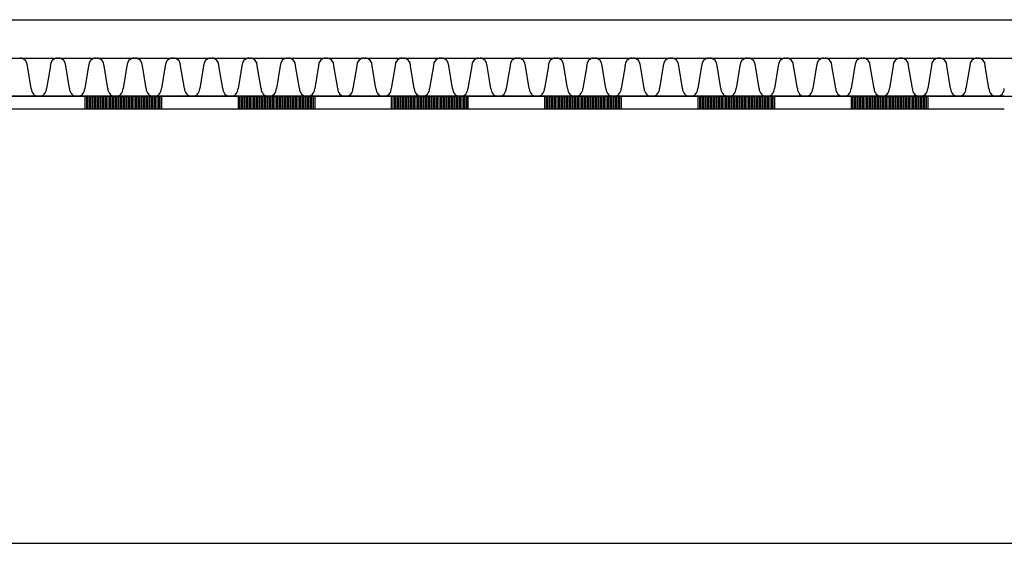
# Model space of a CAD drawing. Extents: x -823 to -754, y -5.1 to 14.4.
# Drawn here: x -763.8 to -762.2, y -2.8 to -2 of the extents above; entities that cross this region are included whole.
import ezdxf

# ---------------------------------------------------------------- set-up
doc = ezdxf.new("R2010")
doc.units = 0
doc.header["$MEASUREMENT"] = 0
doc.layers.add('SKLOPREZ', color=7, linetype='Continuous')
doc.layers.add('STANDARD', color=7, linetype='Continuous')

msp = doc.modelspace()

# ---------------------------------------------------------------- linework, layer by layer
at = {"layer": 'SKLOPREZ', "color": 7, "linetype": 'Continuous'}
msp.add_line((-815.0227, -2), (-761.0727, -2), dxfattribs=at)
at = {"layer": 'STANDARD', "color": 7, "linetype": 'Continuous'}
for p, q in [((-815.0227, -2.06), (-761.0727, -2.06)), ((-763.7467, -2.108), (-763.7526, -2.072)), ((-763.7167, -2.072), (-763.7227, -2.108)), ((-763.6867, -2.108), (-763.6926, -2.072)), ((-763.6567, -2.072), (-763.6627, -2.108)), ((-763.6267, -2.108), (-763.6326, -2.072)), ((-763.5967, -2.072), (-763.6027, -2.108)), ((-763.5667, -2.108), (-763.5726, -2.072)), ((-763.5367, -2.072), (-763.5427, -2.108)), ((-763.5067, -2.108), (-763.5126, -2.072)), ((-763.4767, -2.072), (-763.4827, -2.108)), ((-763.4467, -2.108), (-763.4526, -2.072)), ((-763.4167, -2.072), (-763.4227, -2.108)), ((-763.3867, -2.108), (-763.3926, -2.072)), ((-763.3567, -2.072), (-763.3627, -2.108)), ((-763.3267, -2.108), (-763.3326, -2.072)), ((-763.2967, -2.072), (-763.3027, -2.108)), ((-763.2667, -2.108), (-763.2726, -2.072)), ((-763.2367, -2.072), (-763.2427, -2.108)), ((-763.2067, -2.108), (-763.2126, -2.072)), ((-763.1767, -2.072), (-763.1827, -2.108)), ((-763.1467, -2.108), (-763.1526, -2.072)), ((-763.1167, -2.072), (-763.1227, -2.108)), ((-763.0867, -2.108), (-763.0926, -2.072)), ((-763.0567, -2.072), (-763.0627, -2.108)), ((-763.0267, -2.108), (-763.0326, -2.072)), ((-762.9967, -2.072), (-763.0027, -2.108)), ((-762.9667, -2.108), (-762.9726, -2.072)), ((-762.9367, -2.072), (-762.9427, -2.108)), ((-762.9067, -2.108), (-762.9126, -2.072)), ((-762.8767, -2.072), (-762.8827, -2.108)), ((-762.8467, -2.108), (-762.8526, -2.072)), ((-762.8167, -2.072), (-762.8227, -2.108)), ((-762.7867, -2.108), (-762.7926, -2.072)), ((-762.7567, -2.072), (-762.7627, -2.108)), ((-762.7267, -2.108), (-762.7326, -2.072)), ((-762.6967, -2.072), (-762.7027, -2.108)), ((-762.6667, -2.108), (-762.6726, -2.072)), ((-762.6367, -2.072), (-762.6427, -2.108)), ((-762.6067, -2.108), (-762.6126, -2.072)), ((-762.5767, -2.072), (-762.5827, -2.108)), ((-762.5467, -2.108), (-762.5526, -2.072)), ((-762.5167, -2.072), (-762.5227, -2.108)), ((-762.4867, -2.108), (-762.4926, -2.072)), ((-762.4567, -2.072), (-762.4627, -2.108)), ((-762.4267, -2.108), (-762.4326, -2.072)), ((-762.3967, -2.072), (-762.4027, -2.108)), ((-762.3667, -2.108), (-762.3726, -2.072)), ((-762.3367, -2.072), (-762.3427, -2.108)), ((-762.3067, -2.108), (-762.3126, -2.072)), ((-762.2767, -2.072), (-762.2827, -2.108)), ((-762.2467, -2.108), (-762.2526, -2.072)), ((-790.4477, -2.12), (-759.0477, -2.12)), ((-763.6627, -2.12), (-763.7827, -2.12)), ((-763.6627, -2.12), (-763.7827, -2.12)), ((-763.5427, -2.12), (-763.6627, -2.12)), ((-763.5427, -2.12), (-763.6627, -2.12)), ((-763.5427, -2.12), (-763.6627, -2.12)), ((-763.5427, -2.12), (-763.6627, -2.12)), ((-763.5427, -2.12), (-763.6627, -2.12)), ((-763.5427, -2.12), (-763.6627, -2.12)), ((-763.5427, -2.12), (-763.6627, -2.12)), ((-763.6627, -2.12), (-763.6627, -2.14)), ((-763.6603, -2.12), (-763.6603, -2.14)), ((-763.6579, -2.12), (-763.6579, -2.14)), ((-763.6555, -2.12), (-763.6555, -2.14)), ((-763.6531, -2.12), (-763.6531, -2.14)), ((-763.6507, -2.12), (-763.6507, -2.14)), ((-763.6483, -2.12), (-763.6483, -2.14)), ((-763.6459, -2.12), (-763.6459, -2.14)), ((-763.6435, -2.12), (-763.6435, -2.14)), ((-763.6411, -2.12), (-763.6411, -2.14)), ((-763.6387, -2.12), (-763.6387, -2.14)), ((-763.6363, -2.12), (-763.6363, -2.14)), ((-763.6339, -2.12), (-763.6339, -2.14)), ((-763.6315, -2.12), (-763.6315, -2.14)), ((-763.6291, -2.12), (-763.6291, -2.14)), ((-763.6267, -2.12), (-763.6267, -2.14)), ((-763.6243, -2.12), (-763.6243, -2.14)), ((-763.6219, -2.12), (-763.6219, -2.14)), ((-763.6195, -2.12), (-763.6195, -2.14)), ((-763.6171, -2.12), (-763.6171, -2.14)), ((-763.6147, -2.12), (-763.6147, -2.14)), ((-763.6123, -2.12), (-763.6123, -2.14)), ((-763.6099, -2.12), (-763.6099, -2.14)), ((-763.6075, -2.12), (-763.6075, -2.14)), ((-763.6051, -2.12), (-763.6051, -2.14)), ((-763.6027, -2.12), (-763.6027, -2.14)), ((-763.6003, -2.12), (-763.6003, -2.14)), ((-763.5979, -2.12), (-763.5979, -2.14)), ((-763.5955, -2.12), (-763.5955, -2.14)), ((-763.5931, -2.12), (-763.5931, -2.14)), ((-763.5907, -2.12), (-763.5907, -2.14)), ((-763.5883, -2.12), (-763.5883, -2.14)), ((-763.5859, -2.12), (-763.5859, -2.14)), ((-763.5835, -2.12), (-763.5835, -2.14)), ((-763.5811, -2.12), (-763.5811, -2.14)), ((-763.5787, -2.12), (-763.5787, -2.14)), ((-763.5763, -2.12), (-763.5763, -2.14)), ((-763.5739, -2.12), (-763.5739, -2.14)), ((-763.5715, -2.12), (-763.5715, -2.14)), ((-763.5691, -2.12), (-763.5691, -2.14)), ((-763.5667, -2.12), (-763.5667, -2.14)), ((-763.5643, -2.12), (-763.5643, -2.14)), ((-763.5619, -2.12), (-763.5619, -2.14)), ((-763.5595, -2.12), (-763.5595, -2.14)), ((-763.5571, -2.12), (-763.5571, -2.14)), ((-763.5547, -2.12), (-763.5547, -2.14)), ((-763.5523, -2.12), (-763.5523, -2.14)), ((-763.5499, -2.12), (-763.5499, -2.14)), ((-763.5475, -2.12), (-763.5475, -2.14)), ((-763.5451, -2.12), (-763.5451, -2.14)), ((-763.5427, -2.12), (-763.5427, -2.14)), ((-763.4227, -2.12), (-763.5427, -2.12)), ((-763.4227, -2.12), (-763.5427, -2.12)), ((-763.3027, -2.12), (-763.4227, -2.12)), ((-763.3027, -2.12), (-763.4227, -2.12)), ((-763.3027, -2.12), (-763.4227, -2.12)), ((-763.3027, -2.12), (-763.4227, -2.12)), ((-763.3027, -2.12), (-763.4227, -2.12)), ((-763.3027, -2.12), (-763.4227, -2.12)), ((-763.3027, -2.12), (-763.4227, -2.12)), ((-763.4227, -2.12), (-763.4227, -2.14)), ((-763.4203, -2.12), (-763.4203, -2.14)), ((-763.4179, -2.12), (-763.4179, -2.14)), ((-763.4155, -2.12), (-763.4155, -2.14)), ((-763.4131, -2.12), (-763.4131, -2.14)), ((-763.4107, -2.12), (-763.4107, -2.14)), ((-763.4083, -2.12), (-763.4083, -2.14)), ((-763.4059, -2.12), (-763.4059, -2.14)), ((-763.4035, -2.12), (-763.4035, -2.14)), ((-763.4011, -2.12), (-763.4011, -2.14)), ((-763.3987, -2.12), (-763.3987, -2.14)), ((-763.3963, -2.12), (-763.3963, -2.14)), ((-763.3939, -2.12), (-763.3939, -2.14)), ((-763.3915, -2.12), (-763.3915, -2.14)), ((-763.3891, -2.12), (-763.3891, -2.14)), ((-763.3867, -2.12), (-763.3867, -2.14)), ((-763.3843, -2.12), (-763.3843, -2.14)), ((-763.3819, -2.12), (-763.3819, -2.14)), ((-763.3795, -2.12), (-763.3795, -2.14)), ((-763.3771, -2.12), (-763.3771, -2.14)), ((-763.3747, -2.12), (-763.3747, -2.14)), ((-763.3723, -2.12), (-763.3723, -2.14)), ((-763.3699, -2.12), (-763.3699, -2.14)), ((-763.3675, -2.12), (-763.3675, -2.14)), ((-763.3651, -2.12), (-763.3651, -2.14)), ((-763.3627, -2.12), (-763.3627, -2.14)), ((-763.3603, -2.12), (-763.3603, -2.14)), ((-763.3579, -2.12), (-763.3579, -2.14)), ((-763.3555, -2.12), (-763.3555, -2.14)), ((-763.3531, -2.12), (-763.3531, -2.14)), ((-763.3507, -2.12), (-763.3507, -2.14)), ((-763.3483, -2.12), (-763.3483, -2.14)), ((-763.3459, -2.12), (-763.3459, -2.14)), ((-763.3435, -2.12), (-763.3435, -2.14)), ((-763.3411, -2.12), (-763.3411, -2.14)), ((-763.3387, -2.12), (-763.3387, -2.14)), ((-763.3363, -2.12), (-763.3363, -2.14)), ((-763.3339, -2.12), (-763.3339, -2.14)), ((-763.3315, -2.12), (-763.3315, -2.14)), ((-763.3291, -2.12), (-763.3291, -2.14)), ((-763.3267, -2.12), (-763.3267, -2.14)), ((-763.3243, -2.12), (-763.3243, -2.14)), ((-763.3219, -2.12), (-763.3219, -2.14)), ((-763.3195, -2.12), (-763.3195, -2.14)), ((-763.3171, -2.12), (-763.3171, -2.14)), ((-763.3147, -2.12), (-763.3147, -2.14)), ((-763.3123, -2.12), (-763.3123, -2.14)), ((-763.3099, -2.12), (-763.3099, -2.14)), ((-763.3075, -2.12), (-763.3075, -2.14)), ((-763.3051, -2.12), (-763.3051, -2.14)), ((-763.3027, -2.12), (-763.3027, -2.14)), ((-763.1827, -2.12), (-763.3027, -2.12)), ((-763.1827, -2.12), (-763.3027, -2.12)), ((-763.0627, -2.12), (-763.1827, -2.12)), ((-763.0627, -2.12), (-763.1827, -2.12)), ((-763.0627, -2.12), (-763.1827, -2.12)), ((-763.0627, -2.12), (-763.1827, -2.12)), ((-763.0627, -2.12), (-763.1827, -2.12)), ((-763.0627, -2.12), (-763.1827, -2.12)), ((-763.0627, -2.12), (-763.1827, -2.12)), ((-763.1827, -2.12), (-763.1827, -2.14)), ((-763.1803, -2.12), (-763.1803, -2.14)), ((-763.1779, -2.12), (-763.1779, -2.14)), ((-763.1755, -2.12), (-763.1755, -2.14)), ((-763.1731, -2.12), (-763.1731, -2.14)), ((-763.1707, -2.12), (-763.1707, -2.14)), ((-763.1683, -2.12), (-763.1683, -2.14)), ((-763.1659, -2.12), (-763.1659, -2.14)), ((-763.1635, -2.12), (-763.1635, -2.14)), ((-763.1611, -2.12), (-763.1611, -2.14)), ((-763.1587, -2.12), (-763.1587, -2.14)), ((-763.1563, -2.12), (-763.1563, -2.14)), ((-763.1539, -2.12), (-763.1539, -2.14)), ((-763.1515, -2.12), (-763.1515, -2.14)), ((-763.1491, -2.12), (-763.1491, -2.14)), ((-763.1467, -2.12), (-763.1467, -2.14)), ((-763.1443, -2.12), (-763.1443, -2.14)), ((-763.1419, -2.12), (-763.1419, -2.14)), ((-763.1395, -2.12), (-763.1395, -2.14)), ((-763.1371, -2.12), (-763.1371, -2.14)), ((-763.1347, -2.12), (-763.1347, -2.14)), ((-763.1323, -2.12), (-763.1323, -2.14)), ((-763.1299, -2.12), (-763.1299, -2.14)), ((-763.1275, -2.12), (-763.1275, -2.14)), ((-763.1251, -2.12), (-763.1251, -2.14)), ((-763.1227, -2.12), (-763.1227, -2.14)), ((-763.1203, -2.12), (-763.1203, -2.14)), ((-763.1179, -2.12), (-763.1179, -2.14)), ((-763.1155, -2.12), (-763.1155, -2.14)), ((-763.1131, -2.12), (-763.1131, -2.14)), ((-763.1107, -2.12), (-763.1107, -2.14)), ((-763.1083, -2.12), (-763.1083, -2.14)), ((-763.1059, -2.12), (-763.1059, -2.14)), ((-763.1035, -2.12), (-763.1035, -2.14)), ((-763.1011, -2.12), (-763.1011, -2.14)), ((-763.0987, -2.12), (-763.0987, -2.14)), ((-763.0963, -2.12), (-763.0963, -2.14)), ((-763.0939, -2.12), (-763.0939, -2.14)), ((-763.0915, -2.12), (-763.0915, -2.14)), ((-763.0891, -2.12), (-763.0891, -2.14)), ((-763.0867, -2.12), (-763.0867, -2.14)), ((-763.0843, -2.12), (-763.0843, -2.14)), ((-763.0819, -2.12), (-763.0819, -2.14)), ((-763.0795, -2.12), (-763.0795, -2.14)), ((-763.0771, -2.12), (-763.0771, -2.14)), ((-763.0747, -2.12), (-763.0747, -2.14)), ((-763.0723, -2.12), (-763.0723, -2.14)), ((-763.0699, -2.12), (-763.0699, -2.14)), ((-763.0675, -2.12), (-763.0675, -2.14)), ((-763.0651, -2.12), (-763.0651, -2.14)), ((-763.0627, -2.12), (-763.0627, -2.14)), ((-762.9427, -2.12), (-763.0627, -2.12)), ((-762.9427, -2.12), (-763.0627, -2.12)), ((-762.8227, -2.12), (-762.9427, -2.12)), ((-762.8227, -2.12), (-762.9427, -2.12)), ((-762.8227, -2.12), (-762.9427, -2.12)), ((-762.8227, -2.12), (-762.9427, -2.12)), ((-762.8227, -2.12), (-762.9427, -2.12)), ((-762.8227, -2.12), (-762.9427, -2.12)), ((-762.8227, -2.12), (-762.9427, -2.12)), ((-762.9427, -2.12), (-762.9427, -2.14)), ((-762.9403, -2.12), (-762.9403, -2.14)), ((-762.9379, -2.12), (-762.9379, -2.14)), ((-762.9355, -2.12), (-762.9355, -2.14)), ((-762.9331, -2.12), (-762.9331, -2.14)), ((-762.9307, -2.12), (-762.9307, -2.14)), ((-762.9283, -2.12), (-762.9283, -2.14)), ((-762.9259, -2.12), (-762.9259, -2.14)), ((-762.9235, -2.12), (-762.9235, -2.14)), ((-762.9211, -2.12), (-762.9211, -2.14)), ((-762.9187, -2.12), (-762.9187, -2.14)), ((-762.9163, -2.12), (-762.9163, -2.14)), ((-762.9139, -2.12), (-762.9139, -2.14)), ((-762.9115, -2.12), (-762.9115, -2.14)), ((-762.9091, -2.12), (-762.9091, -2.14)), ((-762.9067, -2.12), (-762.9067, -2.14)), ((-762.9043, -2.12), (-762.9043, -2.14)), ((-762.9019, -2.12), (-762.9019, -2.14)), ((-762.8995, -2.12), (-762.8995, -2.14)), ((-762.8971, -2.12), (-762.8971, -2.14)), ((-762.8947, -2.12), (-762.8947, -2.14)), ((-762.8923, -2.12), (-762.8923, -2.14)), ((-762.8899, -2.12), (-762.8899, -2.14)), ((-762.8875, -2.12), (-762.8875, -2.14)), ((-762.8851, -2.12), (-762.8851, -2.14)), ((-762.8827, -2.12), (-762.8827, -2.14)), ((-762.8803, -2.12), (-762.8803, -2.14)), ((-762.8779, -2.12), (-762.8779, -2.14)), ((-762.8755, -2.12), (-762.8755, -2.14)), ((-762.8731, -2.12), (-762.8731, -2.14)), ((-762.8707, -2.12), (-762.8707, -2.14)), ((-762.8683, -2.12), (-762.8683, -2.14)), ((-762.8659, -2.12), (-762.8659, -2.14)), ((-762.8635, -2.12), (-762.8635, -2.14)), ((-762.8611, -2.12), (-762.8611, -2.14)), ((-762.8587, -2.12), (-762.8587, -2.14)), ((-762.8563, -2.12), (-762.8563, -2.14)), ((-762.8539, -2.12), (-762.8539, -2.14)), ((-762.8515, -2.12), (-762.8515, -2.14)), ((-762.8491, -2.12), (-762.8491, -2.14)), ((-762.8467, -2.12), (-762.8467, -2.14)), ((-762.8443, -2.12), (-762.8443, -2.14)), ((-762.8419, -2.12), (-762.8419, -2.14)), ((-762.8395, -2.12), (-762.8395, -2.14)), ((-762.8371, -2.12), (-762.8371, -2.14)), ((-762.8347, -2.12), (-762.8347, -2.14)), ((-762.8323, -2.12), (-762.8323, -2.14)), ((-762.8299, -2.12), (-762.8299, -2.14)), ((-762.8275, -2.12), (-762.8275, -2.14)), ((-762.8251, -2.12), (-762.8251, -2.14)), ((-762.8227, -2.12), (-762.8227, -2.14)), ((-762.7027, -2.12), (-762.8227, -2.12)), ((-762.7027, -2.12), (-762.8227, -2.12)), ((-762.5827, -2.12), (-762.7027, -2.12)), ((-762.5827, -2.12), (-762.7027, -2.12)), ((-762.5827, -2.12), (-762.7027, -2.12)), ((-762.5827, -2.12), (-762.7027, -2.12)), ((-762.5827, -2.12), (-762.7027, -2.12)), ((-762.5827, -2.12), (-762.7027, -2.12)), ((-762.5827, -2.12), (-762.7027, -2.12)), ((-762.7027, -2.12), (-762.7027, -2.14)), ((-762.7003, -2.12), (-762.7003, -2.14)), ((-762.6979, -2.12), (-762.6979, -2.14)), ((-762.6955, -2.12), (-762.6955, -2.14)), ((-762.6931, -2.12), (-762.6931, -2.14)), ((-762.6907, -2.12), (-762.6907, -2.14)), ((-762.6883, -2.12), (-762.6883, -2.14)), ((-762.6859, -2.12), (-762.6859, -2.14)), ((-762.6835, -2.12), (-762.6835, -2.14)), ((-762.6811, -2.12), (-762.6811, -2.14)), ((-762.6787, -2.12), (-762.6787, -2.14)), ((-762.6763, -2.12), (-762.6763, -2.14)), ((-762.6739, -2.12), (-762.6739, -2.14)), ((-762.6715, -2.12), (-762.6715, -2.14)), ((-762.6691, -2.12), (-762.6691, -2.14)), ((-762.6667, -2.12), (-762.6667, -2.14)), ((-762.6643, -2.12), (-762.6643, -2.14)), ((-762.6619, -2.12), (-762.6619, -2.14)), ((-762.6595, -2.12), (-762.6595, -2.14)), ((-762.6571, -2.12), (-762.6571, -2.14)), ((-762.6547, -2.12), (-762.6547, -2.14)), ((-762.6523, -2.12), (-762.6523, -2.14)), ((-762.6499, -2.12), (-762.6499, -2.14)), ((-762.6475, -2.12), (-762.6475, -2.14)), ((-762.6451, -2.12), (-762.6451, -2.14)), ((-762.6427, -2.12), (-762.6427, -2.14)), ((-762.6403, -2.12), (-762.6403, -2.14)), ((-762.6379, -2.12), (-762.6379, -2.14)), ((-762.6355, -2.12), (-762.6355, -2.14)), ((-762.6331, -2.12), (-762.6331, -2.14)), ((-762.6307, -2.12), (-762.6307, -2.14)), ((-762.6283, -2.12), (-762.6283, -2.14)), ((-762.6259, -2.12), (-762.6259, -2.14)), ((-762.6235, -2.12), (-762.6235, -2.14)), ((-762.6211, -2.12), (-762.6211, -2.14)), ((-762.6187, -2.12), (-762.6187, -2.14)), ((-762.6163, -2.12), (-762.6163, -2.14)), ((-762.6139, -2.12), (-762.6139, -2.14)), ((-762.6115, -2.12), (-762.6115, -2.14)), ((-762.6091, -2.12), (-762.6091, -2.14)), ((-762.6067, -2.12), (-762.6067, -2.14)), ((-762.6043, -2.12), (-762.6043, -2.14)), ((-762.6019, -2.12), (-762.6019, -2.14)), ((-762.5995, -2.12), (-762.5995, -2.14)), ((-762.5971, -2.12), (-762.5971, -2.14)), ((-762.5947, -2.12), (-762.5947, -2.14)), ((-762.5923, -2.12), (-762.5923, -2.14)), ((-762.5899, -2.12), (-762.5899, -2.14)), ((-762.5875, -2.12), (-762.5875, -2.14)), ((-762.5851, -2.12), (-762.5851, -2.14)), ((-762.5827, -2.12), (-762.5827, -2.14)), ((-762.4627, -2.12), (-762.5827, -2.12)), ((-762.4627, -2.12), (-762.5827, -2.12)), ((-762.3427, -2.12), (-762.4627, -2.12)), ((-762.3427, -2.12), (-762.4627, -2.12)), ((-762.3427, -2.12), (-762.4627, -2.12)), ((-762.3427, -2.12), (-762.4627, -2.12)), ((-762.3427, -2.12), (-762.4627, -2.12)), ((-762.3427, -2.12), (-762.4627, -2.12)), ((-762.3427, -2.12), (-762.4627, -2.12)), ((-762.4627, -2.12), (-762.4627, -2.14)), ((-762.4603, -2.12), (-762.4603, -2.14)), ((-762.4579, -2.12), (-762.4579, -2.14)), ((-762.4555, -2.12), (-762.4555, -2.14)), ((-762.4531, -2.12), (-762.4531, -2.14)), ((-762.4507, -2.12), (-762.4507, -2.14)), ((-762.4483, -2.12), (-762.4483, -2.14)), ((-762.4459, -2.12), (-762.4459, -2.14)), ((-762.4435, -2.12), (-762.4435, -2.14)), ((-762.4411, -2.12), (-762.4411, -2.14)), ((-762.4387, -2.12), (-762.4387, -2.14)), ((-762.4363, -2.12), (-762.4363, -2.14)), ((-762.4339, -2.12), (-762.4339, -2.14)), ((-762.4315, -2.12), (-762.4315, -2.14)), ((-762.4291, -2.12), (-762.4291, -2.14)), ((-762.4267, -2.12), (-762.4267, -2.14)), ((-762.4243, -2.12), (-762.4243, -2.14)), ((-762.4219, -2.12), (-762.4219, -2.14)), ((-762.4195, -2.12), (-762.4195, -2.14)), ((-762.4171, -2.12), (-762.4171, -2.14)), ((-762.4147, -2.12), (-762.4147, -2.14)), ((-762.4123, -2.12), (-762.4123, -2.14)), ((-762.4099, -2.12), (-762.4099, -2.14)), ((-762.4075, -2.12), (-762.4075, -2.14)), ((-762.4051, -2.12), (-762.4051, -2.14)), ((-762.4027, -2.12), (-762.4027, -2.14)), ((-762.4003, -2.12), (-762.4003, -2.14)), ((-762.3979, -2.12), (-762.3979, -2.14)), ((-762.3955, -2.12), (-762.3955, -2.14)), ((-762.3931, -2.12), (-762.3931, -2.14)), ((-762.3907, -2.12), (-762.3907, -2.14)), ((-762.3883, -2.12), (-762.3883, -2.14)), ((-762.3859, -2.12), (-762.3859, -2.14)), ((-762.3835, -2.12), (-762.3835, -2.14)), ((-762.3811, -2.12), (-762.3811, -2.14)), ((-762.3787, -2.12), (-762.3787, -2.14)), ((-762.3763, -2.12), (-762.3763, -2.14)), ((-762.3739, -2.12), (-762.3739, -2.14)), ((-762.3715, -2.12), (-762.3715, -2.14)), ((-762.3691, -2.12), (-762.3691, -2.14)), ((-762.3667, -2.12), (-762.3667, -2.14)), ((-762.3643, -2.12), (-762.3643, -2.14)), ((-762.3619, -2.12), (-762.3619, -2.14)), ((-762.3595, -2.12), (-762.3595, -2.14)), ((-762.3571, -2.12), (-762.3571, -2.14)), ((-762.3547, -2.12), (-762.3547, -2.14)), ((-762.3523, -2.12), (-762.3523, -2.14)), ((-762.3499, -2.12), (-762.3499, -2.14)), ((-762.3475, -2.12), (-762.3475, -2.14)), ((-762.3451, -2.12), (-762.3451, -2.14)), ((-762.3427, -2.12), (-762.3427, -2.14)), ((-762.2227, -2.12), (-762.3427, -2.12)), ((-762.2227, -2.12), (-762.3427, -2.12)), ((-763.6627, -2.14), (-763.7827, -2.14)), ((-763.5427, -2.14), (-763.6627, -2.14)), ((-763.4227, -2.14), (-763.5427, -2.14)), ((-763.3027, -2.14), (-763.4227, -2.14)), ((-763.1827, -2.14), (-763.3027, -2.14)), ((-763.0627, -2.14), (-763.1827, -2.14)), ((-762.9427, -2.14), (-763.0627, -2.14)), ((-762.8227, -2.14), (-762.9427, -2.14)), ((-762.7027, -2.14), (-762.8227, -2.14)), ((-762.5827, -2.14), (-762.7027, -2.14)), ((-762.4627, -2.14), (-762.5827, -2.14)), ((-762.3427, -2.14), (-762.4627, -2.14)), ((-762.2227, -2.14), (-762.3427, -2.14)), ((-817.0477, -2.82), (-759.0477, -2.82))]:
    msp.add_line(p, q, dxfattribs=at)
for centre, radius, start, end in [((-763.7647, -2.072), 0.0121, 0, 84), ((-763.7047, -2.072), 0.0121, 96, 180), ((-763.7047, -2.072), 0.0121, 0, 84), ((-763.6447, -2.072), 0.0121, 96, 180), ((-763.6447, -2.072), 0.0121, 0, 84), ((-763.5847, -2.072), 0.0121, 96, 180), ((-763.5847, -2.072), 0.0121, 0, 84), ((-763.5247, -2.072), 0.0121, 96, 180), ((-763.5247, -2.072), 0.0121, 0, 84), ((-763.4647, -2.072), 0.0121, 96, 180), ((-763.4647, -2.072), 0.0121, 0, 84), ((-763.4047, -2.072), 0.0121, 96, 180), ((-763.4047, -2.072), 0.0121, 0, 84), ((-763.3447, -2.072), 0.0121, 96, 180), ((-763.3447, -2.072), 0.0121, 0, 84), ((-763.2847, -2.072), 0.0121, 96, 180), ((-763.2847, -2.072), 0.0121, 0, 84), ((-763.2247, -2.072), 0.0121, 96, 180), ((-763.2247, -2.072), 0.0121, 0, 84), ((-763.1647, -2.072), 0.0121, 96, 180), ((-763.1647, -2.072), 0.0121, 0, 84), ((-763.1047, -2.072), 0.0121, 96, 180), ((-763.1047, -2.072), 0.0121, 0, 84), ((-763.0447, -2.072), 0.0121, 96, 180), ((-763.0447, -2.072), 0.0121, 0, 84), ((-762.9847, -2.072), 0.0121, 96, 180), ((-762.9847, -2.072), 0.0121, 0, 84), ((-762.9247, -2.072), 0.0121, 96, 180), ((-762.9247, -2.072), 0.0121, 0, 84), ((-762.8647, -2.072), 0.0121, 96, 180), ((-762.8647, -2.072), 0.0121, 0, 84), ((-762.8047, -2.072), 0.0121, 96, 180), ((-762.8047, -2.072), 0.0121, 0, 84), ((-762.7447, -2.072), 0.0121, 96, 180), ((-762.7447, -2.072), 0.0121, 0, 84), ((-762.6847, -2.072), 0.0121, 96, 180), ((-762.6847, -2.072), 0.0121, 0, 84), ((-762.6247, -2.072), 0.0121, 96, 180), ((-762.6247, -2.072), 0.0121, 0, 84), ((-762.5647, -2.072), 0.0121, 96, 180), ((-762.5647, -2.072), 0.0121, 0, 84), ((-762.5047, -2.072), 0.0121, 96, 180), ((-762.5047, -2.072), 0.0121, 0, 84), ((-762.4447, -2.072), 0.0121, 96, 180), ((-762.4447, -2.072), 0.0121, 0, 84), ((-762.3847, -2.072), 0.0121, 96, 180), ((-762.3847, -2.072), 0.0121, 0, 84), ((-762.3247, -2.072), 0.0121, 96, 180), ((-762.3247, -2.072), 0.0121, 0, 84), ((-762.2647, -2.072), 0.0121, 96, 180), ((-762.2647, -2.072), 0.0121, 0, 84), ((-763.7347, -2.108), 0.012, 180, 270), ((-763.7347, -2.108), 0.012, 270, 0), ((-763.6747, -2.108), 0.012, 180, 270), ((-763.6747, -2.108), 0.012, 270, 0), ((-763.6147, -2.108), 0.012, 180, 270), ((-763.6147, -2.108), 0.012, 270, 0), ((-763.5547, -2.108), 0.012, 180, 270), ((-763.5547, -2.108), 0.012, 270, 0), ((-763.4947, -2.108), 0.012, 180, 270), ((-763.4947, -2.108), 0.012, 270, 0), ((-763.4347, -2.108), 0.012, 180, 270), ((-763.4347, -2.108), 0.012, 270, 0), ((-763.3747, -2.108), 0.012, 180, 270), ((-763.3747, -2.108), 0.012, 270, 0), ((-763.3147, -2.108), 0.012, 180, 270), ((-763.3147, -2.108), 0.012, 270, 0), ((-763.2547, -2.108), 0.012, 180, 270), ((-763.2547, -2.108), 0.012, 270, 0), ((-763.1947, -2.108), 0.012, 180, 270), ((-763.1947, -2.108), 0.012, 270, 0), ((-763.1347, -2.108), 0.012, 180, 270), ((-763.1347, -2.108), 0.012, 270, 0), ((-763.0747, -2.108), 0.012, 180, 270), ((-763.0747, -2.108), 0.012, 270, 0), ((-763.0147, -2.108), 0.012, 180, 270), ((-763.0147, -2.108), 0.012, 270, 0), ((-762.9547, -2.108), 0.012, 180, 270), ((-762.9547, -2.108), 0.012, 270, 0), ((-762.8947, -2.108), 0.012, 180, 270), ((-762.8947, -2.108), 0.012, 270, 0), ((-762.8347, -2.108), 0.012, 180, 270), ((-762.8347, -2.108), 0.012, 270, 0), ((-762.7747, -2.108), 0.012, 180, 270), ((-762.7747, -2.108), 0.012, 270, 0), ((-762.7147, -2.108), 0.012, 180, 270), ((-762.7147, -2.108), 0.012, 270, 0), ((-762.6547, -2.108), 0.012, 180, 270), ((-762.6547, -2.108), 0.012, 270, 0), ((-762.5947, -2.108), 0.012, 180, 270), ((-762.5947, -2.108), 0.012, 270, 0), ((-762.5347, -2.108), 0.012, 180, 270), ((-762.5347, -2.108), 0.012, 270, 0), ((-762.4747, -2.108), 0.012, 180, 270), ((-762.4747, -2.108), 0.012, 270, 0), ((-762.4147, -2.108), 0.012, 180, 270), ((-762.4147, -2.108), 0.012, 270, 0), ((-762.3547, -2.108), 0.012, 180, 270), ((-762.3547, -2.108), 0.012, 270, 0), ((-762.2947, -2.108), 0.012, 180, 270), ((-762.2947, -2.108), 0.012, 270, 0), ((-762.2347, -2.108), 0.012, 180, 270), ((-762.2347, -2.108), 0.012, 270, 0)]:
    msp.add_arc(centre, radius, start, end, dxfattribs=at)

doc.saveas('drawing.dxf')
